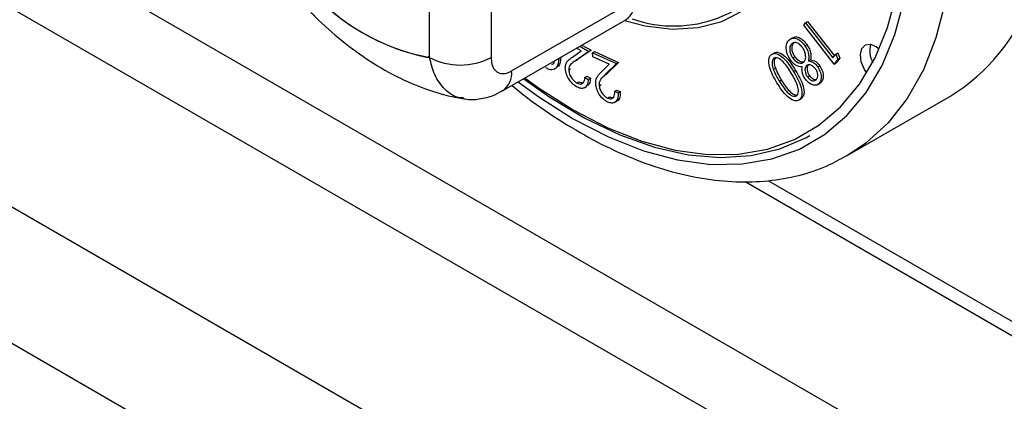
# Model space of a CAD drawing. Units: millimetres. Extents: x 5 to 415, y 5 to 292.
# Drawn here: x 318 to 325, y 201 to 204 of the extents above; entities that cross this region are included whole.
import ezdxf

# ---------------------------------------------------------------- set-up
doc = ezdxf.new("R2010")
doc.units = ezdxf.units.MM

msp = doc.modelspace()

# ---------------------------------------------------------------- linework, layer by layer
at = {"color": 7, "linetype": 'Continuous', "lineweight": 25}
for p, q in [((325.087, 200.8333), (283.0142, 225.1215)), ((282.7879, 224.7295), (324.8608, 200.4414)), ((283.1415, 223.1536), (324.5072, 199.2737)), ((346.5427, 185.6098), (283.0404, 222.2689)), ((321.2368, 203.8556), (321.2368, 206.2778)), ((321.6611, 206.2778), (321.6611, 203.8556)), ((321.2368, 203.8834), (321.2368, 206.2504)), ((321.8025, 203.7626), (322.6535, 204.2539)), ((321.7404, 203.6253), (322.5913, 204.1165)), ((323.8176, 204.0789), (323.8302, 204.0956)), ((323.8302, 204.0956), (323.8444, 204.1038)), ((323.8302, 204.0956), (324.0192, 203.8534)), ((323.8444, 204.1038), (324.0293, 203.8667)), ((324.027, 203.8103), (323.8176, 204.0789)), ((323.7409, 203.9924), (323.725, 203.9832)), ((323.7342, 203.9486), (323.7484, 203.9568)), ((322.2217, 203.8587), (322.2827, 203.9007)), ((322.3363, 203.8977), (322.2426, 203.8333)), ((322.2827, 203.9007), (322.2498, 203.9194)), ((322.3505, 203.9059), (322.2567, 203.8414)), ((322.2739, 203.9333), (322.3363, 203.8977)), ((322.288, 203.9414), (322.3505, 203.9059)), ((322.3363, 203.8977), (322.3505, 203.9059)), ((322.3601, 203.888), (322.3743, 203.8962)), ((322.3627, 203.8594), (322.3601, 203.888)), ((322.3601, 203.888), (322.5257, 203.8132)), ((322.3743, 203.8962), (322.5398, 203.8214)), ((323.5962, 203.8774), (323.6103, 203.8856)), ((323.826, 203.9365), (323.8401, 203.9446)), ((324.0393, 203.8798), (324.0534, 203.8879)), ((324.0534, 203.8879), (324.0663, 203.8516)), ((321.2265, 203.8605), (321.2368, 203.8665)), ((322.2426, 203.8333), (322.2567, 203.8414)), ((322.4752, 203.8086), (322.3627, 203.8594)), ((322.5257, 203.8132), (322.4435, 203.7329)), ((322.5398, 203.8214), (322.4576, 203.741)), ((322.5257, 203.8132), (322.5398, 203.8214)), ((323.741, 203.8533), (323.7551, 203.8614)), ((323.8501, 203.8318), (323.8642, 203.8399)), ((324.0192, 203.8534), (324.0393, 203.8798)), ((324.0522, 203.8434), (324.027, 203.8103)), ((324.027, 203.8103), (324.0412, 203.8185)), ((324.0393, 203.8798), (324.0522, 203.8434)), ((324.0663, 203.8516), (324.0412, 203.8185)), ((324.0522, 203.8434), (324.0663, 203.8516)), ((322.0964, 203.7747), (322.1123, 203.7838)), ((322.1971, 203.7703), (322.2112, 203.7784)), ((322.4216, 203.7563), (322.4752, 203.8086)), ((323.6078, 203.7741), (323.6219, 203.7822)), ((323.7474, 203.758), (323.7616, 203.7662)), ((323.8359, 203.7994), (323.85, 203.8075)), ((323.9145, 203.7908), (323.9286, 203.799)), ((322.2511, 203.6807), (322.2652, 203.6889)), ((322.2652, 203.6889), (322.2902, 203.6809)), ((322.3079, 203.7179), (322.322, 203.726)), ((322.3079, 203.7179), (322.3316, 203.7044)), ((322.322, 203.726), (322.3458, 203.7125)), ((322.3316, 203.7044), (322.3458, 203.7125)), ((322.4435, 203.7329), (322.4576, 203.741)), ((323.6479, 203.6931), (323.6621, 203.7013)), ((323.8426, 203.7224), (323.8568, 203.7305)), ((323.9215, 203.6743), (323.9357, 203.6825)), ((322.3052, 203.6472), (322.3211, 203.6563)), ((322.4063, 203.661), (322.4204, 203.6692)), ((322.5147, 203.6227), (322.5289, 203.6309)), ((322.5147, 203.6227), (322.538, 203.6121)), ((322.5289, 203.6309), (322.5522, 203.6203)), ((322.538, 203.6121), (322.5522, 203.6203)), ((323.9126, 203.6679), (323.9285, 203.6771)), ((322.4646, 203.5761), (322.4788, 203.5842)), ((322.5126, 203.5455), (322.5285, 203.5547)), ((323.7857, 203.5637), (323.7999, 203.5719)), ((324.1181, 203.1785), (324.8252, 203.5867)), ((323.4126, 203.0003), (325.835, 201.6018))]:
    msp.add_line(p, q, dxfattribs=at)
at = {"color": 8, "linetype": 'Continuous', "lineweight": 25}
msp.add_line((323.5735, 203.0055), (325.815, 201.7115), dxfattribs=at)
at = {"color": 7, "linetype": 'Continuous', "lineweight": 25, "flags": 128}
for points in [[(322.5821, 204.1112), (322.7239, 204.0744), (322.9117, 204.0518), (323.0888, 204.062), (323.2522, 204.1048), (323.3995, 204.1795), (323.5282, 204.2849), (323.6365, 204.4193), (323.7225, 204.5808), (323.7849, 204.7666), (323.8228, 204.9739), (323.8355, 205.1994)], [(321.8948, 203.7144), (321.9884, 203.6467), (322.2268, 203.4947), (322.4652, 203.3715), (322.7009, 203.2785), (322.9315, 203.2168), (323.1543, 203.1869), (323.367, 203.1893), (323.5672, 203.2238), (323.7527, 203.2902), (323.9215, 203.3877), (324.0717, 203.5152), (324.2017, 203.6713), (324.31, 203.8543), (324.3956, 204.0623), (324.4574, 204.2929), (324.4947, 204.5435), (324.5072, 204.8116)], [(321.214, 203.8584), (321.2189, 203.8583), (321.2233, 203.8591), (321.2272, 203.861), (321.2306, 203.8638), (321.2333, 203.8676), (321.2352, 203.8722), (321.2364, 203.8775), (321.2368, 203.8834)], [(324.2518, 203.7481), (324.2362, 203.7731), (324.2147, 203.8264), (324.2085, 203.8772), (324.2183, 203.918), (324.2428, 203.9424), (324.2781, 203.9468), (324.319, 203.9304), (324.3389, 203.9158)], [(321.8863, 203.7095), (322.0654, 203.5827), (322.308, 203.437), (322.5497, 203.3212), (322.7878, 203.2368), (323.0198, 203.1847), (323.2431, 203.1654), (323.4551, 203.1791), (323.6535, 203.2257), (323.8361, 203.3048), (323.8587, 203.3175)]]:
    msp.add_lwpolyline(points, dxfattribs=at)
at = {"color": 8, "linetype": 'Continuous', "lineweight": 25, "flags": 128}
for points in [[(321.8483, 203.6876), (321.9829, 203.589), (322.2268, 203.4335), (322.4707, 203.3074), (322.7119, 203.2123), (322.9479, 203.1491), (323.1759, 203.1185), (323.3935, 203.1209), (323.5984, 203.1563), (323.7882, 203.2242), (323.9609, 203.324), (324.1146, 203.4544), (324.2476, 203.6142), (324.3585, 203.8015), (324.446, 204.0142), (324.5092, 204.2502), (324.5475, 204.5067), (324.5602, 204.781)], [(324.8431, 204.781), (324.8304, 204.4992), (324.7924, 204.2349), (324.7296, 203.991), (324.6425, 203.7697), (324.5321, 203.5736), (324.3995, 203.4044), (324.246, 203.2641), (324.1125, 203.1753)]]:
    msp.add_lwpolyline(points, dxfattribs=at)
at = {"color": 7, "linetype": 'Continuous', "lineweight": 25}
for centre, radius, start, end in [((322.9218, 204.9298), 0.8566, 250.39198, 331.6689), ((321.5116, 205.3114), 1.4815, 220.69352, 259.31186), ((321.5176, 205.3114), 1.4843, 221.80534, 258.20004), ((324.1043, 204.7586), 1.3758, 301.59688, 340.1015), ((324.4402, 203.9033), 0.1676, 164.99259, 208.98063), ((321.449, 204.265), 0.4611, 242.60987, 297.39013)]:
    msp.add_arc(centre, radius, start, end, dxfattribs=at)
at = {"color": 8, "linetype": 'Continuous', "lineweight": 25}
for centre, radius, start, end in [((322.5067, 204.2376), 0.1477, 304.96057, 6.35026), ((321.6555, 203.7464), 0.1479, 305.19833, 6.31319)]:
    msp.add_arc(centre, radius, start, end, dxfattribs=at)
at = {"color": 7, "linetype": 'Continuous', "lineweight": 25}
for points, knots in [([(320.4176, 204.1671), (320.4351, 204.1494), (320.5114, 204.072), (320.6551, 203.9492), (320.8513, 203.8099), (321.0569, 203.6968), (321.2613, 203.6176), (321.4003, 203.5812), (321.4675, 203.5722), (321.4702, 203.5718)], [0, 0, 0, 0, 0.056031, 0.244884, 0.435636, 0.628233, 0.821431, 0.992754, 1, 1, 1, 1]), ([(323.6976, 203.9076), (323.6969, 203.9241), (323.6957, 203.9535), (323.7096, 203.969), (323.7158, 203.9759)], [0, 0, 0, 0, 0.557761, 1, 1, 1, 1]), ([(323.7158, 203.9759), (323.7235, 203.9818), (323.7389, 203.9937), (323.7713, 203.9869), (323.802, 203.9667), (323.818, 203.9465), (323.826, 203.9365)], [0, 0, 0, 0, 0.280554, 0.559294, 0.77985, 1, 1, 1, 1]), ([(323.7484, 203.9568), (323.7438, 203.9513), (323.7347, 203.9403), (323.7338, 203.9132), (323.7408, 203.8853), (323.7504, 203.8694), (323.7551, 203.8614)], [0, 0, 0, 0, 0.28043, 0.559707, 0.779928, 1, 1, 1, 1]), ([(323.8104, 203.9232), (323.8031, 203.9319), (323.7887, 203.9493), (323.7651, 203.9597), (323.7467, 203.9583), (323.7384, 203.9518), (323.7342, 203.9486)], [0, 0, 0, 0, 0.279094, 0.558323, 0.778974, 1, 1, 1, 1]), ([(323.742, 203.9906), (323.7461, 203.9935), (323.7581, 204.0018), (323.7856, 203.9947), (323.8161, 203.9749), (323.8321, 203.9547), (323.8401, 203.9446)], [0, 0, 0, 0, 0.16897, 0.490942, 0.745705, 1, 1, 1, 1]), ([(323.5962, 203.8774), (323.6015, 203.8799), (323.6122, 203.885), (323.6395, 203.8814), (323.692, 203.8459), (323.7252, 203.7932), (323.7474, 203.758)], [0, 0, 0, 0, 0.1255724, 0.2511113, 0.5002729, 1, 1, 1, 1]), ([(323.6103, 203.8856), (323.6156, 203.8881), (323.6263, 203.8932), (323.6536, 203.8895), (323.7061, 203.854), (323.7394, 203.8013), (323.7616, 203.7662)], [0, 0, 0, 0, 0.1255724, 0.2511113, 0.5002729, 1, 1, 1, 1]), ([(323.7264, 203.8386), (323.7188, 203.8512), (323.7051, 203.8737), (323.6999, 203.8973), (323.6976, 203.9076)], [0, 0, 0, 0, 0.559339, 1, 1, 1, 1]), ([(323.7342, 203.9486), (323.7297, 203.9431), (323.7206, 203.9322), (323.7197, 203.9051), (323.7267, 203.8772), (323.7362, 203.8612), (323.741, 203.8533)], [0, 0, 0, 0, 0.28043, 0.559707, 0.779928, 1, 1, 1, 1]), ([(323.8178, 203.8251), (323.8223, 203.8309), (323.8313, 203.8425), (323.8315, 203.8705), (323.825, 203.8988), (323.8152, 203.9151), (323.8104, 203.9232)], [0, 0, 0, 0, 0.279982, 0.5597, 0.77998, 1, 1, 1, 1]), ([(323.826, 203.9365), (323.832, 203.9266), (323.844, 203.9068), (323.8545, 203.8682), (323.8518, 203.8456), (323.8501, 203.8318)], [0, 0, 0, 0, 0.280054, 0.559921, 1, 1, 1, 1]), ([(323.8401, 203.9446), (323.8461, 203.9348), (323.8582, 203.915), (323.8687, 203.8763), (323.8659, 203.8538), (323.8642, 203.8399)], [0, 0, 0, 0, 0.280054, 0.559921, 1, 1, 1, 1]), ([(321.6611, 203.8556), (321.6622, 203.8397), (321.6645, 203.8056), (321.6843, 203.7675), (321.7162, 203.7453), (321.7569, 203.7416), (321.7873, 203.7556), (321.8025, 203.7626)], [0, 0, 0, 0, 0.187402, 0.401066, 0.603634, 0.801736, 1, 1, 1, 1]), ([(322.1281, 203.8491), (322.1252, 203.8258), (322.1202, 203.7869), (322.0882, 203.7684), (322.0609, 203.7721), (322.0464, 203.7807), (322.0392, 203.785)], [0, 0, 0, 0, 0.426186, 0.711983, 0.855988, 1, 1, 1, 1]), ([(322.081, 203.8083), (322.0867, 203.8108), (322.0958, 203.8147), (322.0975, 203.8272), (322.0981, 203.8318)], [0, 0, 0, 0, 0.630687, 1, 1, 1, 1]), ([(322.1423, 203.8573), (322.1403, 203.8323), (322.1377, 203.7989), (322.1158, 203.7896), (322.1103, 203.7873)], [0, 0, 0, 0, 0.748678, 1, 1, 1, 1]), ([(322.1731, 203.7834), (322.174, 203.7942), (322.1758, 203.8158), (322.1949, 203.8395), (322.2115, 203.8514), (322.2217, 203.8587)], [0, 0, 0, 0, 0.2793512, 0.5591961, 1, 1, 1, 1]), ([(322.2426, 203.8333), (322.2309, 203.8256), (322.2146, 203.8148), (322.1989, 203.7927), (322.1977, 203.7778), (322.1971, 203.7703)], [0, 0, 0, 0, 0.5607, 0.780412, 1, 1, 1, 1]), ([(323.6325, 203.682), (323.6118, 203.7186), (323.5806, 203.7734), (323.5738, 203.838), (323.5825, 203.8655), (323.5916, 203.8734), (323.5962, 203.8774)], [0, 0, 0, 0, 0.499337, 0.74873, 0.874365, 1, 1, 1, 1]), ([(323.6119, 203.85), (323.6079, 203.8459), (323.6, 203.8377), (323.5968, 203.8106), (323.6036, 203.7879), (323.6078, 203.7741)], [0, 0, 0, 0, 0.280103, 0.560591, 1, 1, 1, 1]), ([(323.7311, 203.7481), (323.714, 203.7762), (323.6884, 203.8183), (323.6474, 203.8498), (323.625, 203.8554), (323.6163, 203.8518), (323.6119, 203.85)], [0, 0, 0, 0, 0.500409, 0.749224, 0.874689, 1, 1, 1, 1]), ([(323.6261, 203.8582), (323.6221, 203.8541), (323.6141, 203.8458), (323.6109, 203.8188), (323.6178, 203.7961), (323.6219, 203.7822)], [0, 0, 0, 0, 0.280103, 0.560591, 1, 1, 1, 1]), ([(323.8062, 203.7904), (323.7912, 203.792), (323.7703, 203.7943), (323.7421, 203.8178), (323.7317, 203.8317), (323.7264, 203.8386)], [0, 0, 0, 0, 0.557774, 0.778847, 1, 1, 1, 1]), ([(323.741, 203.8533), (323.7482, 203.8447), (323.7626, 203.8275), (323.7858, 203.8172), (323.8051, 203.8159), (323.8136, 203.822), (323.8178, 203.8251)], [0, 0, 0, 0, 0.278738, 0.558858, 0.779377, 1, 1, 1, 1]), ([(323.7551, 203.8614), (323.7624, 203.8528), (323.7768, 203.8355), (323.7998, 203.8257), (323.8157, 203.8236), (323.8216, 203.8274), (323.8231, 203.8283)], [0, 0, 0, 0, 0.325949, 0.653514, 0.911383, 1, 1, 1, 1]), ([(323.8501, 203.8318), (323.8626, 203.8297), (323.8848, 203.826), (323.9054, 203.8016), (323.9145, 203.7908)], [0, 0, 0, 0, 0.560012, 1, 1, 1, 1]), ([(323.8642, 203.8399), (323.8767, 203.8379), (323.8989, 203.8341), (323.9196, 203.8097), (323.9286, 203.799)], [0, 0, 0, 0, 0.560012, 1, 1, 1, 1]), ([(322.2498, 203.6543), (322.2387, 203.6618), (322.2163, 203.6769), (322.1911, 203.7144), (322.1757, 203.7516), (322.1739, 203.7728), (322.1731, 203.7834)], [0, 0, 0, 0, 0.279988, 0.559345, 0.779674, 1, 1, 1, 1]), ([(322.1971, 203.7703), (322.1981, 203.7608), (322.2003, 203.7417), (322.2153, 203.7141), (322.2329, 203.6928), (322.245, 203.6847), (322.2511, 203.6807)], [0, 0, 0, 0, 0.279247, 0.559088, 0.779473, 1, 1, 1, 1]), ([(322.3827, 203.6711), (322.3826, 203.6824), (322.3825, 203.7051), (322.3983, 203.7324), (322.4128, 203.7472), (322.4216, 203.7563)], [0, 0, 0, 0, 0.279357, 0.559166, 1, 1, 1, 1]), ([(323.6078, 203.7741), (323.6142, 203.7586), (323.6256, 203.7309), (323.6411, 203.7047), (323.6479, 203.6931)], [0, 0, 0, 0, 0.5596571, 1, 1, 1, 1]), ([(323.6219, 203.7822), (323.6283, 203.7667), (323.6398, 203.739), (323.6552, 203.7128), (323.6621, 203.7013)], [0, 0, 0, 0, 0.5596571, 1, 1, 1, 1]), ([(323.768, 203.5918), (323.7714, 203.5951), (323.7783, 203.6018), (323.7831, 203.6253), (323.7733, 203.6776), (323.748, 203.7199), (323.7311, 203.7481)], [0, 0, 0, 0, 0.1253142, 0.2507873, 0.4995588, 1, 1, 1, 1]), ([(323.7474, 203.758), (323.7684, 203.7219), (323.7999, 203.6678), (323.8077, 203.6031), (323.7993, 203.5756), (323.7902, 203.5677), (323.7857, 203.5637)], [0, 0, 0, 0, 0.499688, 0.748874, 0.874416, 1, 1, 1, 1]), ([(323.7616, 203.7662), (323.7826, 203.7301), (323.8141, 203.676), (323.8218, 203.6113), (323.8134, 203.5837), (323.8044, 203.5758), (323.7999, 203.5719)], [0, 0, 0, 0, 0.499688, 0.748874, 0.874416, 1, 1, 1, 1]), ([(323.8268, 203.7093), (323.8221, 203.7169), (323.8128, 203.732), (323.8042, 203.7616), (323.8054, 203.7795), (323.8062, 203.7904)], [0, 0, 0, 0, 0.2802754, 0.5602581, 1, 1, 1, 1]), ([(323.8359, 203.7994), (323.8325, 203.7947), (323.8258, 203.7854), (323.8256, 203.7636), (323.8315, 203.7414), (323.8389, 203.7287), (323.8426, 203.7224)], [0, 0, 0, 0, 0.279758, 0.559448, 0.779936, 1, 1, 1, 1]), ([(323.8992, 203.7767), (323.8933, 203.7837), (323.8813, 203.7977), (323.8623, 203.8055), (323.8464, 203.8069), (323.8394, 203.8019), (323.8359, 203.7994)], [0, 0, 0, 0, 0.278504, 0.558827, 0.779344, 1, 1, 1, 1]), ([(323.85, 203.8075), (323.8467, 203.8029), (323.84, 203.7935), (323.8398, 203.7717), (323.8457, 203.7496), (323.8531, 203.7369), (323.8568, 203.7305)], [0, 0, 0, 0, 0.279758, 0.559448, 0.779936, 1, 1, 1, 1]), ([(323.9031, 203.7028), (323.9066, 203.7071), (323.9136, 203.7157), (323.9149, 203.7364), (323.9103, 203.758), (323.9029, 203.7705), (323.8992, 203.7767)], [0, 0, 0, 0, 0.280289, 0.560029, 0.780095, 1, 1, 1, 1]), ([(323.9145, 203.7908), (323.9214, 203.7782), (323.9353, 203.7529), (323.9394, 203.717), (323.9344, 203.6902), (323.9258, 203.6796), (323.9215, 203.6743)], [0, 0, 0, 0, 0.278893, 0.558462, 0.779219, 1, 1, 1, 1]), ([(323.9286, 203.799), (323.9356, 203.7864), (323.9494, 203.7611), (323.9536, 203.7251), (323.9485, 203.6983), (323.94, 203.6878), (323.9357, 203.6825)], [0, 0, 0, 0, 0.278893, 0.558462, 0.779219, 1, 1, 1, 1]), ([(322.3316, 203.7044), (322.3302, 203.691), (322.3274, 203.6643), (322.306, 203.6444), (322.2787, 203.6406), (322.2595, 203.6497), (322.2498, 203.6543)], [0, 0, 0, 0, 0.2799602, 0.559454, 0.7796186, 1, 1, 1, 1]), ([(322.2511, 203.6807), (322.2597, 203.6769), (322.2771, 203.6693), (322.2959, 203.678), (322.3055, 203.6958), (322.3071, 203.7105), (322.3079, 203.7179)], [0, 0, 0, 0, 0.279389, 0.558569, 0.779022, 1, 1, 1, 1]), ([(322.3458, 203.7125), (322.3446, 203.6988), (322.3425, 203.6735), (322.3272, 203.6626), (322.3202, 203.6575)], [0, 0, 0, 0, 0.542543, 1, 1, 1, 1]), ([(322.4435, 203.7329), (322.4332, 203.7232), (322.4189, 203.7097), (322.406, 203.6846), (322.4062, 203.6689), (322.4063, 203.661)], [0, 0, 0, 0, 0.560651, 0.780435, 1, 1, 1, 1]), ([(323.7857, 203.5637), (323.7803, 203.5612), (323.7696, 203.556), (323.7421, 203.5595), (323.6892, 203.594), (323.6552, 203.6468), (323.6325, 203.682)], [0, 0, 0, 0, 0.125655, 0.251264, 0.500633, 1, 1, 1, 1]), ([(323.6479, 203.6931), (323.6654, 203.6656), (323.6917, 203.6243), (323.7324, 203.592), (323.7549, 203.5864), (323.7636, 203.59), (323.768, 203.5918)], [0, 0, 0, 0, 0.5001911, 0.7492369, 0.8747045, 1, 1, 1, 1]), ([(323.6621, 203.7013), (323.6796, 203.6736), (323.706, 203.6321), (323.7463, 203.6008), (323.765, 203.5949), (323.7706, 203.5967), (323.7717, 203.5971)], [0, 0, 0, 0, 0.552992, 0.828328, 0.96704, 1, 1, 1, 1]), ([(323.9215, 203.6743), (323.9146, 203.6699), (323.9008, 203.661), (323.8734, 203.667), (323.8472, 203.6837), (323.8336, 203.7008), (323.8268, 203.7093)], [0, 0, 0, 0, 0.2799172, 0.5596625, 0.7799766, 1, 1, 1, 1]), ([(323.8426, 203.7224), (323.8484, 203.7156), (323.86, 203.702), (323.8788, 203.6935), (323.8933, 203.6949), (323.8999, 203.7001), (323.9031, 203.7028)], [0, 0, 0, 0, 0.278941, 0.5587, 0.778976, 1, 1, 1, 1]), ([(323.8568, 203.7305), (323.8625, 203.7238), (323.8741, 203.7103), (323.8931, 203.7013), (323.9026, 203.7033), (323.9068, 203.7042)], [0, 0, 0, 0, 0.358086, 0.717223, 1, 1, 1, 1]), ([(321.469, 203.5734), (321.4729, 203.5722), (321.5086, 203.5616), (321.5804, 203.5681), (321.6687, 203.5869), (321.7185, 203.6153), (321.7396, 203.6274)], [0, 0, 0, 0, 0.042907, 0.394476, 0.744172, 1, 1, 1, 1]), ([(321.8055, 203.6629), (321.842, 203.6331), (321.9563, 203.5395), (322.1539, 203.4073), (322.3956, 203.2673), (322.6386, 203.1554), (322.8801, 203.0715), (323.1181, 203.0172), (323.3499, 202.9933), (323.5729, 202.9999), (323.7838, 203.0379), (323.9645, 203.096), (324.0673, 203.1537), (324.1102, 203.1777)], [0, 0, 0, 0, 0.046417, 0.145648, 0.245045, 0.344572, 0.444096, 0.543388, 0.642129, 0.739949, 0.836543, 0.93184, 1, 1, 1, 1]), ([(322.4658, 203.5484), (322.4547, 203.5546), (322.4325, 203.567), (322.4056, 203.6022), (322.3879, 203.6386), (322.3844, 203.6602), (322.3827, 203.6711)], [0, 0, 0, 0, 0.279964, 0.559235, 0.779593, 1, 1, 1, 1]), ([(322.4063, 203.661), (322.4081, 203.6514), (322.4118, 203.6319), (322.4283, 203.6054), (322.4466, 203.5859), (322.4586, 203.5793), (322.4646, 203.5761)], [0, 0, 0, 0, 0.279225, 0.55906, 0.779407, 1, 1, 1, 1]), ([(322.4646, 203.5761), (322.4731, 203.5734), (322.49, 203.568), (322.5069, 203.5797), (322.5143, 203.5996), (322.5146, 203.615), (322.5147, 203.6227)], [0, 0, 0, 0, 0.279382, 0.55855, 0.77902, 1, 1, 1, 1]), ([(322.538, 203.6121), (322.5379, 203.5981), (322.5376, 203.5701), (322.5192, 203.5463), (322.4941, 203.5384), (322.4752, 203.5451), (322.4658, 203.5484)], [0, 0, 0, 0, 0.2799834, 0.5594375, 0.7796385, 1, 1, 1, 1]), ([(322.5522, 203.6203), (322.5519, 203.6066), (322.5513, 203.5793), (322.5393, 203.558), (322.5289, 203.5553), (322.5283, 203.5552)], [0, 0, 0, 0, 0.484281, 0.967647, 1, 1, 1, 1]), ([(322.4788, 203.5842), (322.4876, 203.5808), (322.5002, 203.576), (322.5081, 203.5824), (322.5105, 203.5843)], [0, 0, 0, 0, 0.6994, 1, 1, 1, 1])]:
    msp.add_open_spline(points, degree=3, knots=knots, dxfattribs=at)
at = {"color": 8, "linetype": 'Continuous', "lineweight": 25}
msp.add_open_spline([(321.4702, 203.577), (321.4591, 203.5773), (321.411, 203.5785), (321.3394, 203.6315), (321.2687, 203.7264), (321.2469, 203.8147), (321.2368, 203.8556)], degree=3, knots=[0, 0, 0, 0, 0.093254, 0.4025722, 0.7229228, 1, 1, 1, 1], dxfattribs=at)

doc.saveas('drawing.dxf')
